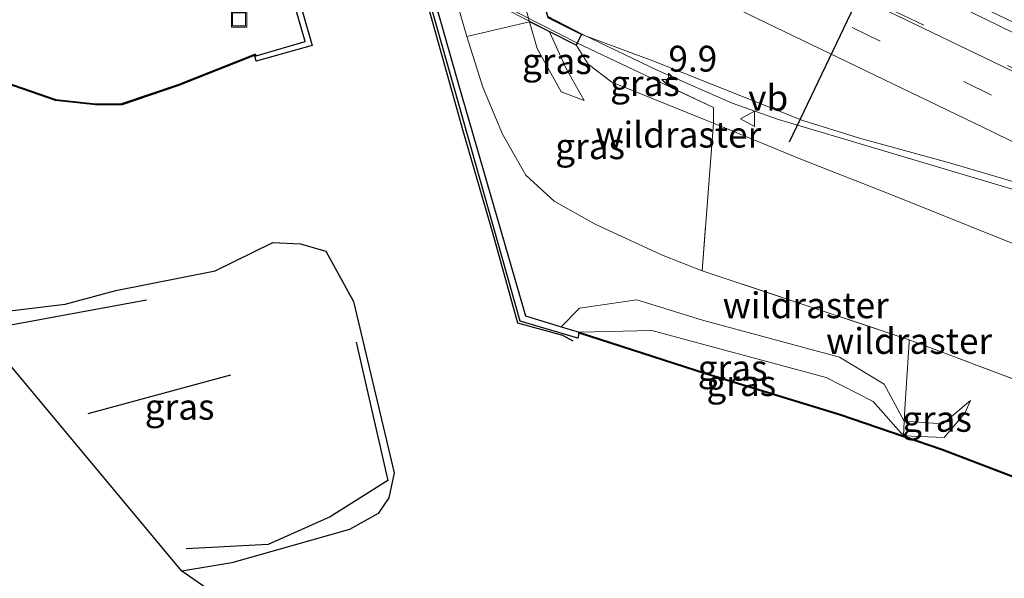
# Model space of a CAD drawing. Units: metres. Extents: x 109998 to 120002, y 493748 to 499840.
# Drawn here: x 113774 to 113869, y 498307 to 498361 of the extents above; entities that cross this region are included whole.
import ezdxf
from ezdxf.enums import TextEntityAlignment as Align

# ---------------------------------------------------------------- set-up
doc = ezdxf.new("R2010")
doc.units = ezdxf.units.M
doc.linetypes.add('IE-TERREINAFSCHEIDING', pattern=[10, 8, -2])
doc.linetypes.add('VW-3-9_STREEP', pattern=[12, 3, -9])
doc.layers.get('0').update_dxf_attribs({"lineweight": 25})
for name, color, linetype, lineweight in [('B-ME-AM-KILOMETR-S-B1', 7, 'Continuous', 18), ('B-ME-BV-GELEIDECONSTRUCTIE-GELEIDERAIL-L-B1', 213, 'BV-GELEIDERAIL', 18), ('B-ME-FV-FAUNAPASSAGE-FAUNATUNNEL-L-B1', 10, 'Continuous', 25), ('B-ME-GC-DAMWAND-GV-B6', 10, 'Continuous', 25), ('B-ME-GR-BOMENRIJ-L-B1', 10, 'Continuous', 25), ('B-ME-GW-INSTEEKWATERGANG-L-B1', 10, 'Continuous', 25), ('B-ME-GW-KRUINLIJN-L-B1', 93, 'Continuous', 18), ('B-ME-GW-TEENLIJN-L-B1', 93, 'Continuous', 18), ('B-ME-IE-GRASLAND-GV-B6', 93, 'Continuous', 18), ('B-ME-IE-INRICHTINGSELEMENT-S-B1', 253, 'Continuous', 18), ('B-ME-IE-TERREINAFSCHEIDING-DOORGANG-L-B1', 8, 'IE-TERREINAFSCHEIDING-KUNSTMATIG-OPEN', 18), ('B-ME-IE-TERREINAFSCHEIDING-RASTERHEKWERK-L-B1', 8, 'IE-TERREINAFSCHEIDING', 18), ('B-ME-IE-TERREINAFSCHEIDING-RASTERHEKWERK-L-B2', 8, 'IE-TERREINAFSCHEIDING', 18), ('B-ME-KG-KADASTRAAL-OPNAMEDTMGRENS-L-B1', 10, 'Continuous', 25), ('B-ME-KW-LANDHOOFD-GV-B6', 173, 'Continuous', 18), ('B-ME-KW-VIADUCT-GV-B7', 173, 'Continuous', 18), ('B-ME-OB-BEKLEDING-GV-B6', 253, 'Continuous', 18), ('B-ME-OB-BESCHOEIING-GV-B6', 10, 'Continuous', 25), ('B-ME-OG-WATER-GV-B6', 153, 'Continuous', 18), ('B-ME-VH-VERH_SOORT-BITUMEN-GV-B6', 8, 'IE-TERREINAFSCHEIDING-NATUURLIJK-HOUTWAL', 18), ('B-ME-VW-MARKERING-39STREEP-015-L-B1', 255, 'VW-3-9_STREEP', 18), ('B-ME-VW-MARKERING-STREEP-015-L-B1', 7, 'Continuous', 18), ('B-ME-VW-MEUBILAIR_WEGMEUBILAIR-VERKEERSBORD-S-B1', 8, 'Continuous', 18), ('B-ME-VW-PORTAAL-L-B1', 10, 'Continuous', 25)]:
    doc.layers.add(name, color=color, linetype=linetype, lineweight=lineweight)
doc.styles.add('NLCS-ISO', font='NLCS-ISO.TTF')
doc.linetypes.add('BV-GELEIDERAIL', pattern='A,10,-3,[108,NLCS.SHX,S=1,R=0,X=0,Y=0],-3', length=16)
doc.linetypes.add('IE-TERREINAFSCHEIDING-KUNSTMATIG-OPEN', pattern='A,7,-1.5,[67,NLCS.SHX,S=0.75,R=0,X=0,Y=0],-1.5', length=10)
doc.linetypes.add('IE-TERREINAFSCHEIDING-NATUURLIJK-HOUTWAL', pattern='A,7,-1.5,[67,NLCS.SHX,S=0.75,R=45,X=0,Y=0],-1.5,7,-1.5,[70,NLCS.SHX,S=0.75,R=0,X=0,Y=0],-1.5', length=20)

# ---------------------------------------------------------------- blocks, each defined once
blk = doc.blocks.new('put')
for p, q in [((0.75, 0.75), (-0.75, 0.75)), ((-0.75, 0.75), (-0.75, -0.75)), ((0.75, -0.75), (0.75, 0.75)), ((-0.75, -0.75), (0.75, -0.75))]:
    blk.add_line(p, q)
blk.add_lwpolyline([(-0.625, 0.625), (0.625, 0.625), (0.625, -0.625), (-0.625, -0.625)], close=True)
blk = doc.blocks.new('verkeersbord')
for p, q in [((0, 0.75), (-0.75, -0.625)), ((0.75, -0.625), (0, 0.75)), ((-0.75, -0.625), (0.75, -0.625))]:
    blk.add_line(p, q)
blk = doc.blocks.new('hecto')
for p, q in [((0, 0.625), (-0.625, 0)), ((0, -0.625), (0, 0.625)), ((-0.625, 0), (0.625, 0)), ((0.625, 0), (0, -0.625))]:
    blk.add_line(p, q)

msp = doc.modelspace()

# ---------------------------------------------------------------- linework, layer by layer
at = {"layer": 'B-ME-BV-GELEIDECONSTRUCTIE-GELEIDERAIL-L-B1'}
msp.add_polyline3d([(113824.8984, 498361.4058, 7.1436), (113828.3797, 498359.5909, 7.1317), (113835.5266, 498356.1524, 7.1286), (113842.7957, 498352.9799, 7.1512), (113847.2952, 498351.3686, 7.1792), (113869.7331, 498344.6971, 7.2476), (113876.6881, 498342.3763, 7.2432), (113883.886, 498339.6007, 7.2522), (113889.1058, 498337.2728, 7.2513), (113917.7042, 498323.3389, 7.3221), (113959.9425, 498301.9, 7.3451), (113996.4298, 498282.9824, 7.3357)], dxfattribs=at)
at = {"layer": 'B-ME-FV-FAUNAPASSAGE-FAUNATUNNEL-L-B1'}
msp.add_polyline3d([(113827.401, 498329.891, -1.073), (113826.376, 498330.46, -0.996), (113822.018, 498331.648, -1.051), (113819.655, 498340.266, -0.893), (113816.772, 498350.168, -0.914), (113813.611, 498361.452, -0.892), (113810.749, 498371.605, -0.856), (113806.035, 498388.064, -0.87), (113800.025, 498408.854, -0.941), (113795.722, 498424.385, -1.027), (113792.382, 498435.953, -0.875), (113789.629, 498445.716, -0.874)], dxfattribs=at)
at = {"layer": 'B-ME-GC-DAMWAND-GV-B6'}
for points in [[(113771.729, 498465.792, -1.1), (113774.195, 498456.734, -1.1), (113781.948, 498429.128, -1.1), (113789.573, 498402.595, -1.1), (113797.092, 498376.046, -1.1), (113802.098, 498358.569, -1.1), (113796.68, 498357.026, -1.1), (113796.545, 498357.518, -1.1), (113796.653, 498357.55, -0.807), (113799.101, 498358.263, -0.059), (113801.405, 498358.934, -0.054), (113796.534, 498375.883, -0.034), (113789.149, 498401.94, -0.054), (113788.873, 498402.857, -0.024), (113781.423, 498429.016, -0.064), (113773.718, 498456.531, -0.064), (113771.204, 498465.396, -0.096), (113768.428, 498466.62, -0.16), (113766.388, 498467.52, -0.778), (113766.422, 498467.614, -1.1), (113766.553, 498468.05, -1.1), (113771.729, 498465.792, -1.1)], [(113827.932, 498330.667, -1.1), (113827.83, 498330.179, -1.1), (113822.241, 498331.851, -1.1), (113815.816, 498354.585, -1.1), (113805.571, 498390.725, -1.1), (113796.76, 498421.683, -1.1), (113788.61, 498450.404, -1.1), (113794.016, 498452.075, -1.1), (113794.125, 498451.686, -1.1), (113794.155, 498451.591, -0.921), (113792.678, 498451.123, -0.037), (113789.286, 498450.05, -0.044), (113790.7596, 498444.8148, -0.0706), (113797.253, 498421.745, -0.01), (113806.035, 498390.853, -0.01), (113816.287, 498354.78, -0.03), (113822.76, 498332.356, -0.183), (113826.22, 498331.296, -0.217), (113827.961, 498330.763, -0.953), (113827.932, 498330.667, -1.1)]]:
    msp.add_polyline3d(points, dxfattribs=at)
at = {"layer": 'B-ME-GR-BOMENRIJ-L-B1'}
msp.add_line((113780.378, 498322.898, -1.052), (113794.221, 498326.639, -1.003), dxfattribs=at)
for points in [[(113738.523, 498324.881, -0.766), (113763.203, 498329.701, -0.841), (113786.028, 498333.912, -0.749)], [(113806.345, 498329.816, -0.642), (113809.419, 498316.392, -0.556), (113803.843, 498312.883, -0.674), (113797.838, 498310.178, -0.743), (113789.89, 498309.771, -0.847)]]:
    msp.add_polyline3d(points, dxfattribs=at)
at = {"layer": 'B-ME-GW-INSTEEKWATERGANG-L-B1'}
msp.add_polyline3d([(113768.47, 498332.783, -0.899), (113771.134, 498332.643, -0.893), (113778.171, 498333.486, -0.792), (113783.082, 498334.81, -0.772), (113792.696, 498336.716, -0.798), (113798.286, 498339.46, -0.841), (113800.955, 498339.337, -0.896), (113803.414, 498338.619, -0.896), (113806.111, 498333.747, -0.896), (113810.031, 498317.131, -0.752), (113809.53, 498314.727, -0.752), (113808.484, 498313.213, -0.752), (113805.702, 498311.648, -0.787), (113794.309, 498308.413, -0.862), (113789.465, 498307.613, -0.882)], dxfattribs=at)
at = {"layer": 'B-ME-GW-KRUINLIJN-L-B1'}
for points in [[(113828.457, 498353.219, 4.728), (113826.235, 498354.063, 4.694), (113823.906, 498358.247, 4.694), (113823.169, 498360.86, 4.728)], [(113827.706, 498358.558, 6.148), (113828.854, 498356.735, 6.16), (113831.136, 498354.991, 6.197), (113840.173, 498351.362, 6.153), (113840.982, 498351.029, 6.262), (113849.444, 498347.54, 6.11), (113858.029, 498344.192, 6.1), (113869.834, 498339.445, 6.157), (113878.852, 498336.241, 6.177), (113888.703, 498332.415, 6.23), (113896.168, 498329.583, 6.207), (113909.782, 498324.236, 6.23), (113931.14, 498314.701, 6.253), (113964.136, 498297.702, 6.333), (113990.213, 498284.354, 6.38), (114000.294, 498279.082, 6.4)], [(113865.909, 498324.157, -0.139), (113863.21, 498321.881, -0.148), (113859.467, 498322.145, -0.191), (113857.533, 498325.729, -0.226), (113853.199, 498328.333, -0.183), (113839.944, 498331.948, -0.148), (113833.555, 498333.904, -0.232), (113828.019, 498333.103, -0.235), (113826.22, 498331.296, -0.217)]]:
    msp.add_polyline3d(points, dxfattribs=at)
at = {"layer": 'B-ME-GW-TEENLIJN-L-B1'}
for points in [[(113817.093, 498359.428, 0.086), (113818.625, 498354.508, 0.093), (113820.544, 498349.967, 0.07), (113822.801, 498346.002, 0.06), (113825.555, 498343.458, 0.047), (113829.536, 498341.225, 0.003), (113835.958, 498338.252, 0.013), (113839.908, 498336.72, 0.049)], [(113825.096, 498359.883, 4.728), (113826.714, 498356.317, 4.728), (113828.457, 498353.219, 4.728)], [(113827.961, 498330.763, -0.953), (113835.007, 498330.936, -0.933), (113851.91, 498326.387, -0.962), (113856.476, 498324.054, -0.962), (113859.411, 498320.724, -0.823), (113863.36, 498320.579, -0.665), (113865.353, 498322.906, -0.367), (113865.909, 498324.157, -0.139)]]:
    msp.add_polyline3d(points, dxfattribs=at)
at = {"layer": 'B-ME-IE-GRASLAND-GV-B6'}
for points in [[(113773.718, 498456.531, -0.064), (113781.423, 498429.016, -0.064), (113778.735, 498428.159, -0.034), (113786.15, 498402.166, -0.044), (113788.873, 498402.857, -0.024), (113789.149, 498401.94, -0.054), (113786.45, 498401.138, -0.054), (113793.826, 498375.171, 0.009), (113796.534, 498375.883, -0.034), (113801.405, 498358.934, -0.054), (113799.101, 498358.263, -0.059), (113796.653, 498357.55, -0.807), (113796.54, 498357.702, -0.807), (113789.124, 498354.773, -0.81), (113783.651, 498352.918, -0.81), (113781.09, 498352.911, -0.813), (113777.242, 498353.325, -0.813), (113772.403, 498354.987, -0.813)], [(113812.284, 498376.014, 0.046), (113817.093, 498359.428, 0.086), (113818.625, 498354.508, 0.093), (113820.544, 498349.967, 0.07), (113822.801, 498346.002, 0.06), (113825.555, 498343.458, 0.047), (113829.536, 498341.225, 0.003), (113835.958, 498338.252, 0.013), (113839.908, 498336.72, 0.049), (113859.96, 498330.035, -0.031), (113859.9453, 498329.7991, -0.0358), (113859.5735, 498323.8502, -0.1564), (113859.467, 498322.145, -0.191), (113857.533, 498325.729, -0.226), (113853.199, 498328.333, -0.183), (113839.944, 498331.948, -0.148), (113833.555, 498333.904, -0.232), (113828.019, 498333.103, -0.235), (113826.22, 498331.296, -0.217), (113822.76, 498332.356, -0.183), (113816.287, 498354.78, -0.03), (113806.035, 498390.853, -0.01)], [(113827.706, 498358.558, 6.148), (113828.854, 498356.735, 6.16), (113831.136, 498354.991, 6.197), (113840.173, 498351.362, 6.153), (113840.982, 498351.029, 6.262), (113839.908, 498336.72, 0.049), (113835.958, 498338.252, 0.013), (113829.536, 498341.225, 0.003), (113825.555, 498343.458, 0.047), (113822.801, 498346.002, 0.06), (113820.544, 498349.967, 0.07), (113818.625, 498354.508, 0.093), (113817.093, 498359.428, 0.086), (113823.169, 498360.86, 4.728), (113823.906, 498358.247, 4.694), (113826.235, 498354.063, 4.694), (113828.457, 498353.219, 4.728), (113826.714, 498356.317, 4.728), (113825.096, 498359.883, 4.728), (113827.706, 498358.558, 6.148)], [(113825.096, 498359.883, 4.728), (113826.714, 498356.317, 4.728), (113828.457, 498353.219, 4.728), (113826.235, 498354.063, 4.694), (113823.906, 498358.247, 4.694), (113823.169, 498360.86, 4.728), (113825.096, 498359.883, 4.728)], [(113964.136, 498297.702, 6.333), (113931.14, 498314.701, 6.253), (113909.782, 498324.236, 6.23), (113896.168, 498329.583, 6.207), (113888.703, 498332.415, 6.23), (113878.852, 498336.241, 6.177), (113869.834, 498339.445, 6.157), (113858.029, 498344.192, 6.1), (113849.444, 498347.54, 6.11), (113840.982, 498351.029, 6.262), (113840.993, 498352.537, 6.505), (113827.819, 498358.781, 6.65), (113828.249, 498359.628, 6.333), (113835.127, 498357.075, 6.51), (113849.662, 498351.277, 6.562), (113855.138, 498349.568, 6.576), (113863.874, 498347.192, 6.603), (113870.879, 498345.124, 6.606), (113876.183, 498343.469, 6.666), (113881.501, 498341.669, 6.656), (113882.659, 498341.478, 6.651), (113905.281, 498330.704, 6.682), (113927.507, 498319.636, 6.664), (113949.951, 498308.228, 6.679)], [(113840.993, 498352.537, 6.505), (113840.982, 498351.029, 6.262), (113840.173, 498351.362, 6.153), (113831.136, 498354.991, 6.197), (113828.854, 498356.735, 6.16), (113827.706, 498358.558, 6.148), (113827.819, 498358.781, 6.65), (113840.993, 498352.537, 6.505)], [(114000.294, 498279.082, 6.4), (113994.261, 498267.368, 0.141), (113985.748, 498271.781, 0.133), (113959.168, 498285.821, 0.077), (113928.539, 498300.896, -0.043), (113921.6627, 498304.5088, 0.4265), (113902.7769, 498312.7013, 0.246), (113885.7991, 498319.8493, 0.0033), (113872.0116, 498325.5, 0.1261), (113859.96, 498330.035, -0.031), (113839.908, 498336.72, 0.049), (113840.982, 498351.029, 6.262), (113849.444, 498347.54, 6.11), (113858.029, 498344.192, 6.1), (113869.834, 498339.445, 6.157), (113878.852, 498336.241, 6.177), (113888.703, 498332.415, 6.23), (113896.168, 498329.583, 6.207), (113909.782, 498324.236, 6.23), (113931.14, 498314.701, 6.253), (113964.136, 498297.702, 6.333), (113990.213, 498284.354, 6.38), (114000.294, 498279.082, 6.4)], [(113803.414, 498338.619, -0.896), (113806.111, 498333.747, -0.896), (113810.031, 498317.131, -0.752), (113809.53, 498314.727, -0.752), (113808.484, 498313.213, -0.752), (113805.702, 498311.648, -0.787), (113794.309, 498308.413, -0.862), (113789.465, 498307.613, -0.882), (113768.47, 498332.783, -0.899), (113771.134, 498332.643, -0.893), (113778.171, 498333.486, -0.792), (113783.082, 498334.81, -0.772), (113792.696, 498336.716, -0.798), (113798.286, 498339.46, -0.841), (113800.955, 498339.337, -0.896), (113803.414, 498338.619, -0.896)], [(113826.22, 498331.296, -0.217), (113828.019, 498333.103, -0.235), (113833.555, 498333.904, -0.232), (113839.944, 498331.948, -0.148), (113853.199, 498328.333, -0.183), (113857.533, 498325.729, -0.226), (113859.467, 498322.145, -0.191), (113859.411, 498320.724, -0.823), (113856.476, 498324.054, -0.962), (113851.91, 498326.387, -0.962), (113835.007, 498330.936, -0.933), (113827.961, 498330.763, -0.953), (113826.22, 498331.296, -0.217)], [(113827.961, 498330.763, -0.953), (113835.007, 498330.936, -0.933), (113851.91, 498326.387, -0.962), (113856.476, 498324.054, -0.962), (113859.411, 498320.724, -0.823), (113853.28, 498322.811, -0.939), (113840.295, 498326.801, -0.956), (113827.961, 498330.763, -0.953)], [(113962.178, 498272.33, -0.677), (113937.374, 498284.894, -0.68), (113924.886, 498291.344, -0.787), (113906.704, 498300.324, -0.73), (113888.045, 498309.301, -0.777), (113880.238, 498312.706, -0.82), (113873.76, 498315.406, -0.84), (113863.191, 498319.437, -0.818), (113859.411, 498320.724, -0.823), (113863.36, 498320.579, -0.665), (113865.353, 498322.906, -0.367), (113865.909, 498324.157, -0.139), (113863.21, 498321.881, -0.148), (113859.467, 498322.145, -0.191), (113859.5735, 498323.8502, -0.1564), (113859.9453, 498329.7991, -0.0358), (113859.96, 498330.035, -0.031), (113872.0116, 498325.5, 0.1261)], [(113859.411, 498320.724, -0.823), (113859.467, 498322.145, -0.191), (113863.21, 498321.881, -0.148), (113865.909, 498324.157, -0.139), (113865.353, 498322.906, -0.367), (113863.36, 498320.579, -0.665), (113859.411, 498320.724, -0.823)]]:
    msp.add_polyline3d(points, dxfattribs=at)
at = {"layer": 'B-ME-IE-TERREINAFSCHEIDING-DOORGANG-L-B1'}
msp.add_line((113859.9453, 498329.7991, -0.0358), (113859.5735, 498323.8502, -0.1564), dxfattribs=at)
at = {"layer": 'B-ME-IE-TERREINAFSCHEIDING-RASTERHEKWERK-L-B1'}
for p, q in [((113839.908, 498336.72, 0.049), (113859.96, 498330.035, -0.031)), ((113859.96, 498330.035, -0.031), (113859.9453, 498329.7991, -0.0358)), ((113859.5735, 498323.8502, -0.1564), (113859.467, 498322.145, -0.191)), ((113859.467, 498322.145, -0.191), (113859.411, 498320.724, -0.823))]:
    msp.add_line(p, q, dxfattribs=at)
for points in [[(113827.819, 498358.781, 6.65), (113840.993, 498352.537, 6.505), (113840.982, 498351.029, 6.262), (113839.908, 498336.72, 0.049)], [(113921.6627, 498304.5089, 0.4265), (113902.7769, 498312.7013, 0.246), (113885.7991, 498319.8493, 0.0033), (113872.0117, 498325.5001, 0.1261), (113859.9601, 498330.0351, -0.031)]]:
    msp.add_polyline3d(points, dxfattribs=at)
at = {"layer": 'B-ME-IE-TERREINAFSCHEIDING-RASTERHEKWERK-L-B2'}
msp.add_polyline3d([(113827.819, 498358.781, 6.65), (113807.718, 498369.02, 6.717), (113784.552, 498380.748, 6.8), (113762.798, 498391.772, 6.654)], dxfattribs=at)
at = {"layer": 'B-ME-KG-KADASTRAAL-OPNAMEDTMGRENS-L-B1'}
msp.add_polyline3d([(113978.65, 498237.058, -1.273), (113978.517, 498237.32, -1.27), (113968.362, 498238.347, -1.373), (113943.837, 498251.787, -1.37), (113935.124, 498257.024, -1.283), (113924.089, 498260.208, -1.283), (113905.054, 498274.018, -1.334), (113904.134, 498273.804, -1.273), (113892.451, 498277.357, -1.348), (113863.633, 498288.516, -0.562), (113858.421, 498290.172, -0.577), (113838.582, 498296.886, -0.562), (113820.958, 498293.484, -0.577), (113808.004, 498294.758, -1.033), (113789.465, 498307.613, -0.882), (113768.47, 498332.783, -0.899)], dxfattribs=at)
at = {"layer": 'B-ME-KW-LANDHOOFD-GV-B6'}
msp.add_polyline3d([(113824.985, 498361.284, 6.419), (113828.249, 498359.628, 6.333), (113827.819, 498358.781, 6.65), (113827.706, 498358.558, 6.148), (113825.096, 498359.883, 4.728), (113823.169, 498360.86, 4.728), (113807.472, 498417.053, 4.826)], dxfattribs=at)
at = {"layer": 'B-ME-KW-VIADUCT-GV-B7'}
msp.add_polyline3d([(113811.844, 498415.086, 6.353), (113811.35, 498414.102, 6.36), (113809.702, 498414.822, 6.36), (113824.943, 498361.249, 6.419), (113828.182, 498359.606, 6.333), (113827.684, 498358.625, 6.148), (113762.727, 498391.576, 6.416), (113763.174, 498392.581, 6.567), (113765.018, 498391.646, 6.563), (113751.191, 498440.407, 6.523), (113747.768, 498441.903, 6.543), (113748.172, 498442.927, 6.46), (113811.844, 498415.086, 6.353)], dxfattribs=at)
at = {"layer": 'B-ME-OB-BEKLEDING-GV-B6'}
msp.add_polyline3d([(113823.169, 498360.86, 4.728), (113817.093, 498359.428, 0.086), (113812.284, 498376.014, 0.046), (113805.096, 498401.289, 0.036), (113801.255, 498415.176, 0.076), (113800.711, 498418.364, 0.086), (113807.472, 498417.053, 4.826), (113823.169, 498360.86, 4.728)], dxfattribs=at)
at = {"layer": 'B-ME-OB-BESCHOEIING-GV-B6'}
for points in [[(113772.403, 498354.987, -0.813), (113777.242, 498353.325, -0.813), (113781.09, 498352.911, -0.813), (113783.651, 498352.918, -0.81), (113789.124, 498354.773, -0.81), (113796.54, 498357.702, -0.807), (113796.653, 498357.55, -0.807), (113796.545, 498357.518, -1.1), (113796.503, 498357.579, -1.1), (113789.158, 498354.679, -1.1), (113783.668, 498352.818, -1.1), (113781.085, 498352.811, -1.1), (113777.22, 498353.227, -1.1), (113772.367, 498354.894, -1.1)], [(113962.132, 498272.241, -1.1), (113937.328, 498284.805, -1.1), (113924.841, 498291.255, -1.1), (113906.66, 498300.234, -1.1), (113888.003, 498309.21, -1.1), (113880.199, 498312.614, -1.1), (113873.723, 498315.313, -1.1), (113863.157, 498319.343, -1.1), (113859.379, 498320.629, -1.1), (113853.249, 498322.716, -1.1), (113840.265, 498326.706, -1.1), (113827.932, 498330.667, -1.1), (113827.961, 498330.763, -0.953), (113840.295, 498326.801, -0.956), (113853.28, 498322.811, -0.939), (113859.411, 498320.724, -0.823), (113863.191, 498319.437, -0.818), (113873.76, 498315.406, -0.84), (113880.238, 498312.706, -0.82), (113888.045, 498309.301, -0.777), (113906.704, 498300.324, -0.73), (113924.886, 498291.344, -0.787), (113937.374, 498284.894, -0.68), (113962.178, 498272.33, -0.677)]]:
    msp.add_polyline3d(points, dxfattribs=at)
at = {"layer": 'B-ME-OG-WATER-GV-B6'}
for points in [[(113772.367, 498354.894, -1.1), (113777.22, 498353.227, -1.1), (113781.085, 498352.811, -1.1), (113783.668, 498352.818, -1.1), (113789.158, 498354.679, -1.1), (113796.503, 498357.579, -1.1), (113796.545, 498357.518, -1.1), (113796.68, 498357.026, -1.1), (113802.098, 498358.569, -1.1), (113797.092, 498376.046, -1.1), (113789.573, 498402.595, -1.1), (113781.948, 498429.128, -1.1), (113774.195, 498456.734, -1.1), (113771.729, 498465.792, -1.1)], [(113788.61, 498450.404, -1.1), (113796.76, 498421.683, -1.1), (113805.571, 498390.725, -1.1), (113815.816, 498354.585, -1.1), (113822.241, 498331.851, -1.1), (113827.83, 498330.179, -1.1), (113827.932, 498330.667, -1.1), (113840.265, 498326.706, -1.1), (113853.249, 498322.716, -1.1), (113859.379, 498320.629, -1.1), (113863.157, 498319.343, -1.1), (113873.723, 498315.313, -1.1), (113880.199, 498312.614, -1.1), (113888.003, 498309.21, -1.1), (113906.66, 498300.234, -1.1), (113924.841, 498291.255, -1.1), (113937.328, 498284.805, -1.1), (113962.132, 498272.241, -1.1)], [(113808.004, 498294.758, -1.033), (113789.465, 498307.613, -0.882), (113794.309, 498308.413, -0.862), (113805.702, 498311.648, -0.787), (113808.484, 498313.213, -0.752), (113809.53, 498314.727, -0.752), (113810.031, 498317.131, -0.752), (113806.111, 498333.747, -0.896), (113803.414, 498338.619, -0.896), (113800.955, 498339.337, -0.896), (113798.286, 498339.46, -0.841), (113792.696, 498336.716, -0.798), (113783.082, 498334.81, -0.772), (113778.171, 498333.486, -0.792), (113771.134, 498332.643, -0.893)]]:
    msp.add_polyline3d(points, dxfattribs=at)
at = {"layer": 'B-ME-VH-VERH_SOORT-BITUMEN-GV-B6'}
msp.add_polyline3d([(113949.951, 498308.228, 6.679), (113927.507, 498319.636, 6.664), (113905.281, 498330.704, 6.682), (113882.659, 498341.478, 6.651), (113881.501, 498341.669, 6.656), (113876.183, 498343.469, 6.666), (113870.879, 498345.124, 6.606), (113863.874, 498347.192, 6.603), (113855.138, 498349.568, 6.576), (113849.662, 498351.277, 6.562), (113835.127, 498357.075, 6.51), (113828.249, 498359.628, 6.333), (113824.985, 498361.284, 6.419), (113821.822, 498372.404, 6.663), (113820.656, 498376.502, 6.74), (113819.494, 498380.585, 6.801), (113818.341, 498384.64, 6.877), (113818.008, 498385.81, 6.821), (113828.995, 498380.477, 6.88), (113843.083, 498373.788, 6.894), (113856.277, 498367.395, 6.937), (113870.047, 498360.817, 6.931), (113884.482, 498353.751, 6.938)], dxfattribs=at)
at = {"layer": 'B-ME-VW-MARKERING-39STREEP-015-L-B1'}
for points in [[(113819.4937, 498380.5862, 6.7792), (113837.0757, 498372.2716, 6.7891), (113876.1472, 498353.378, 6.828), (113911.1125, 498336.1032, 6.8189), (113950.6019, 498316.1496, 6.8346), (113992.9142, 498294.3238, 6.871), (114001.3077, 498289.8766, 6.8717)], [(113820.6687, 498376.4574, 6.7115), (113843.6548, 498365.5391, 6.7229), (113883.2324, 498346.3141, 6.7463), (113918.1613, 498328.9658, 6.7403), (113947.4384, 498314.1777, 6.7629), (113987.0822, 498293.7445, 6.7918), (113997.8287, 498288.0754, 6.795)]]:
    msp.add_polyline3d(points, dxfattribs=at)
at = {"layer": 'B-ME-VW-MARKERING-STREEP-015-L-B1'}
for points in [[(113818.35, 498384.6083, 6.8414), (113827.9222, 498380.1157, 6.8403), (113862.0027, 498363.7648, 6.9149), (113897.0305, 498346.6171, 6.9037), (113937.0953, 498326.5713, 6.8978), (113971.4702, 498309.0125, 6.9309), (114004.7573, 498291.6627, 6.9546)], [(113819.6003, 498380.2114, 6.7781), (113834.243, 498373.2915, 6.781), (113873.1913, 498354.52, 6.8226)], [(113821.8326, 498372.3668, 6.6439), (113832.0086, 498367.5711, 6.6426), (113868.0322, 498350.1849, 6.6838), (113899.4378, 498334.7362, 6.676), (113935.1974, 498316.8133, 6.6932), (113975.2429, 498296.287, 6.7172), (113994.3586, 498286.2788, 6.7348)]]:
    msp.add_polyline3d(points, dxfattribs=at)
at = {"layer": 'B-ME-VW-PORTAAL-L-B1'}
msp.add_line((113848.347, 498349.22, 6.384), (113865.524, 498385.133, 6.365), dxfattribs=at)

# ---------------------------------------------------------------- block references
at = {"layer": 'B-ME-AM-KILOMETR-S-B1', "rotation": 90}
msp.add_blockref('hecto', (113836.623, 498355.244, 7.126), dxfattribs=at)
at = {"layer": 'B-ME-IE-INRICHTINGSELEMENT-S-B1', "rotation": 90}
msp.add_blockref('put', (113795.015, 498361.08, -0.204), dxfattribs=at)
at = {"layer": 'B-ME-VW-MEUBILAIR_WEGMEUBILAIR-VERKEERSBORD-S-B1', "rotation": 90}
msp.add_blockref('verkeersbord', (113844.355, 498351.449, 6.374), dxfattribs=at)

# ---------------------------------------------------------------- texts
at = {"layer": 'B-ME-AM-KILOMETR-S-B1', "ltscale": 0.2, "style": 'NLCS-ISO'}
msp.add_text('9.9', height=2.5, dxfattribs=at).set_placement((113836.623, 498355.244, 7.126), align=Align.BOTTOM_LEFT)
at = {"layer": 'B-ME-IE-GRASLAND-GV-B6', "ltscale": 0.2, "style": 'NLCS-ISO'}
for p in [(113825.813, 498357.0395), (113834.3495, 498354.905), (113829.0375, 498348.79), (113842.8435, 498327.314), (113843.686, 498325.83), (113789.2505, 498323.5365), (113862.66, 498322.368)]:
    msp.add_text('gras', height=2.5, dxfattribs=at).set_placement(p, align=Align.MIDDLE_CENTER)
at = {"layer": 'B-ME-IE-TERREINAFSCHEIDING-RASTERHEKWERK-L-B1', "ltscale": 0.2, "style": 'NLCS-ISO'}
for p in [(113837.57921, 498349.91109), (113849.934, 498333.3775), (113859.95265, 498329.91705)]:
    msp.add_text('wildraster', height=2.5, dxfattribs=at).set_placement(p, align=Align.MIDDLE_CENTER)
at = {"layer": 'B-ME-VW-MEUBILAIR_WEGMEUBILAIR-VERKEERSBORD-S-B1', "ltscale": 0.2, "style": 'NLCS-ISO'}
msp.add_text('vb', height=2.5, dxfattribs=at).set_placement((113844.355, 498351.449, 6.374), align=Align.BOTTOM_LEFT)

doc.saveas('drawing.dxf')
